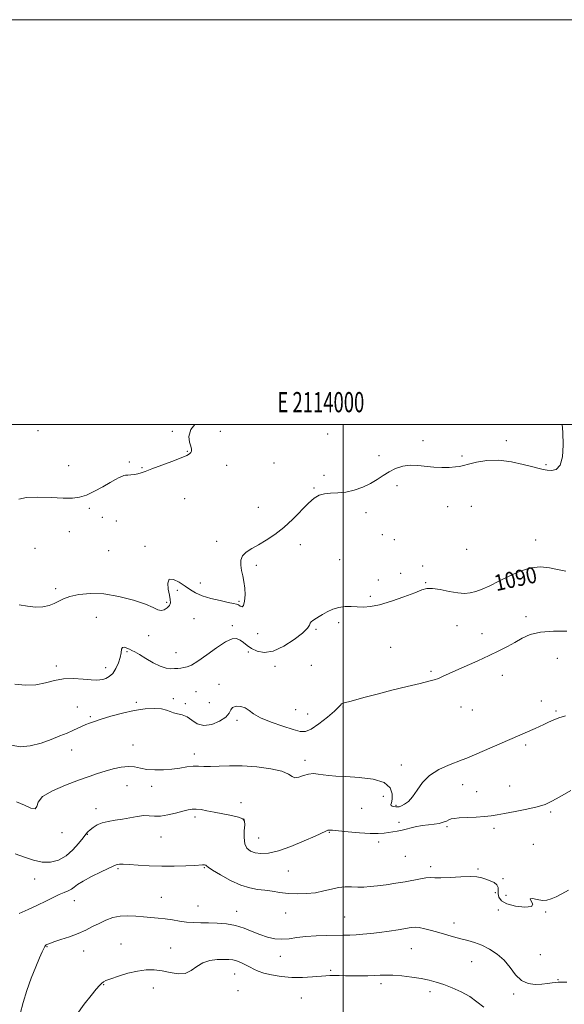
# Model space of a CAD drawing. Extents: x 2112300 to 2115200, y 347300 to 350200.
# Drawn here: x 2113840 to 2114109, y 349713 to 350200 of the extents above; entities that cross this region are included whole.
import ezdxf
from ezdxf.enums import TextEntityAlignment as Align

# ---------------------------------------------------------------- set-up
doc = ezdxf.new("R2010")
doc.units = 0
doc.header["$MEASUREMENT"] = 0
for name, color, linetype, lineweight in [('32000', 7, 'Continuous', 0), ('32001', 7, 'Continuous', 0), ('DTM SPOT ELEVATION', 2, 'Continuous', 13), ('INDEX CONTOUR', 41, 'Continuous', 13), ('INDEX CONTOUR LABEL', 244, 'Continuous', 0), ('INTERMEDIATE CONTOUR', 44, 'Continuous', 0)]:
    doc.layers.add(name, color=color, linetype=linetype, lineweight=lineweight)
doc.styles.add('Style-ITALICS', font='ITALICS.shx')
doc.styles.add('Style-WORKING', font='WORKING.shx')

msp = doc.modelspace()

# ---------------------------------------------------------------- linework, layer by layer
at = {"layer": '32000', "flags": 128}
for points in [[(2112300, 347300), (2115200, 347300), (2115200, 350200), (2112300, 350200), (2112300, 347300)], [(2112500, 347500), (2115000, 347500), (2115000, 350000), (2112500, 350000), (2112500, 347500)], [(2114000, 347500), (2114000, 350000)]]:
    msp.add_lwpolyline(points, dxfattribs=at)
at = {"layer": 'DTM SPOT ELEVATION'}
for p in [(2113849.06, 349996.85, 1095.6), (2113915.52, 349996.54, 1094.2), (2113939.29, 349996.57, 1093.4), (2113992.42, 349995.2, 1093.3), (2114039.54, 349992, 1092.5), (2114080.76, 349992.02, 1092.3), (2113923.02, 349986.76, 1094.1), (2114017.71, 349984.53, 1092.5), (2114058.75, 349984.47, 1092.2), (2113864.24, 349979.55, 1094.9), (2113894.32, 349981.51, 1094.2), (2113900.49, 349978.64, 1094.1), (2113942.38, 349979.86, 1093.1), (2113965.82, 349981.01, 1092.9), (2114100.28, 349980.18, 1092.1), (2113990.59, 349974.82, 1092.5), (2113985.53, 349968.57, 1092.1), (2114026.58, 349969.74, 1091.5), (2113921.69, 349963.24, 1093.1), (2113874.57, 349958.45, 1093.7), (2113958.08, 349958.95, 1092.6), (2114051.69, 349959.34, 1091.3), (2114063.32, 349959.54, 1091.1), (2113880.98, 349954.13, 1093.4), (2114011.23, 349956.34, 1091.5), (2113887.79, 349952.23, 1093.3), (2113864.6, 349947.06, 1093.1), (2114019.4, 349945.55, 1091.1), (2113847.59, 349938.76, 1093.3), (2113902.04, 349939.78, 1092.9), (2113937.5, 349942.27, 1092.4), (2113978.84, 349940.55, 1091.6), (2114025.31, 349943.04, 1090.8), (2114095.25, 349942.86, 1090.7), (2113884.01, 349937.62, 1093.8), (2114061.01, 349938.34, 1091.6), (2113957.06, 349930.42, 1091.7), (2113998.29, 349933.11, 1090.8), (2114039.29, 349930.11, 1090.4), (2114028.37, 349926.37, 1091.4), (2113929.38, 349921.69, 1092.8), (2114017.32, 349923.1, 1090.5), (2114040.81, 349921.78, 1090.1), (2113857.77, 349918.81, 1092.4), (2113918.02, 349918.07, 1091.4), (2114013.36, 349915.02, 1090.2), (2113912.7, 349912.15, 1092.3), (2113948.47, 349912.55, 1092.2), (2113877.95, 349904.7, 1090.8), (2114090.36, 349905.02, 1088.4), (2113926.17, 349903.96, 1090.6), (2113945.22, 349900.55, 1090.3), (2113997.75, 349902.01, 1089.7), (2114056.26, 349900.48, 1088.9), (2113903.78, 349895.58, 1091.4), (2113957.8, 349896.54, 1091.5), (2113986.5, 349898.82, 1089.8), (2114068.63, 349896.54, 1088.5), (2113893.17, 349887.65, 1089.8), (2113917.29, 349887.18, 1090.9), (2113953.05, 349887.61, 1089.7), (2114023.42, 349889.8, 1089.3), (2113858.22, 349880.6, 1090.4), (2113966.24, 349880.43, 1089.4), (2113984.33, 349880.92, 1089.1), (2114105.86, 349884.48, 1087.1), (2113882.51, 349879.84, 1090.6), (2114043.47, 349878.05, 1088.2), (2114078.65, 349876.04, 1087.5), (2113938.65, 349871.57, 1088.7), (2113927.29, 349867.96, 1088.6), (2113897.75, 349862.65, 1088.2), (2113915.95, 349864.54, 1088.3), (2113921.9, 349862.07, 1088.4), (2113933.8, 349862.49, 1089.8), (2114097.93, 349863.4, 1086.6), (2113868.53, 349860.39, 1088.8), (2113976.56, 349859.02, 1089.2), (2113982.38, 349856.9, 1089.2), (2113999.91, 349860.43, 1087.9), (2114058.29, 349860.35, 1087.3), (2114063.86, 349858.86, 1087.1), (2114105.25, 349858.3, 1086.2), (2113874.92, 349855.52, 1088.2), (2113947.47, 349853.74, 1087.5), (2113896.15, 349841.59, 1086.8), (2114090.27, 349841.58, 1085.7), (2113865.81, 349839.04, 1087.3), (2113926.47, 349837.15, 1086.5), (2113981.2, 349833.94, 1086.4), (2114028.75, 349831.64, 1086.4), (2114059.06, 349821.97, 1085.4), (2113893.19, 349821.5, 1085.1), (2113905.36, 349821.15, 1085.5), (2114065.97, 349818.57, 1084.9), (2114082.35, 349821.38, 1084.8), (2113949.47, 349813.07, 1084.7), (2114019.87, 349816.27, 1085.5), (2113877.78, 349810.13, 1084.6), (2114009.16, 349810.36, 1085.1), (2114026.06, 349811.78, 1086.2), (2114102.68, 349808.4, 1083.8), (2113926.75, 349806.07, 1083.6), (2113951, 349804.79, 1083.9), (2114027.61, 349803.32, 1084.3), (2113861.03, 349798.23, 1085.7), (2113873.42, 349797.4, 1083.9), (2113993.12, 349798.37, 1083.9), (2114051.27, 349801.22, 1083.7), (2114074.52, 349800.47, 1083.6), (2113909.96, 349796.1, 1083.1), (2113958.16, 349795.57, 1084.9), (2114017.62, 349793.71, 1083.7), (2114094, 349792.42, 1083.2), (2114030.67, 349786.61, 1083.1), (2113888.65, 349780.49, 1081.8), (2113931.39, 349781, 1081.9), (2113972.96, 349779.26, 1083.1), (2114043.28, 349781.41, 1082.4), (2114066.69, 349780.26, 1082.2), (2113847.48, 349775.43, 1083.3), (2114079.09, 349775.45, 1082.2), (2114075.17, 349768.54, 1081.7), (2113867.15, 349764.67, 1081.3), (2113910.05, 349766.28, 1080.9), (2114080.6, 349767.27, 1083.4), (2113928.28, 349762.06, 1080.9), (2113947.37, 349759.35, 1080.7), (2113971.5, 349758.51, 1081.1), (2114076.73, 349760.1, 1081.3), (2114100.11, 349759.12, 1081.8), (2114000.78, 349756.63, 1080.9), (2114054.77, 349753.62, 1080.5), (2113853.62, 349741.9, 1079.9), (2113871.7, 349739.74, 1079.3), (2113890.11, 349743.21, 1078.8), (2113914.66, 349741.26, 1078.7), (2114033.78, 349740.88, 1079.1), (2113968.9, 349737.1, 1079.4), (2114063.49, 349734.44, 1079.3), (2114097.56, 349737.97, 1080.7), (2113993.83, 349730.23, 1078.3), (2113946.42, 349728.48, 1077.2), (2114106.26, 349725.57, 1080.1), (2113881.59, 349723.12, 1077.9), (2113906.19, 349721.54, 1077.4), (2113947.95, 349720.14, 1076.5), (2114018.66, 349723.6, 1077.6), (2114042.94, 349719.64, 1077.5), (2113979.25, 349716.57, 1076.8), (2114084.37, 349718.58, 1079.8)]:
    msp.add_point(p, dxfattribs=at)
at = {"layer": 'INDEX CONTOUR'}
for points in [[(2113837.614, 349871.595, 1090), (2113842.82, 349871.193, 1090), (2113848.098, 349871.352, 1090), (2113852.806, 349872.225, 1090), (2113857.19, 349873.388, 1090), (2113861.721, 349874.268, 1090), (2113866.667, 349874.454, 1090), (2113871.494, 349874.168, 1090), (2113875.468, 349873.789, 1090), (2113878.083, 349873.628, 1090), (2113879.749, 349873.71, 1090), (2113881.103, 349873.99, 1090), (2113882.651, 349874.474, 1090), (2113884.36, 349875.37, 1090), (2113886.066, 349876.938, 1090), (2113887.612, 349879.311, 1090), (2113888.875, 349882.128, 1090), (2113889.744, 349884.899, 1090), (2113890.183, 349887.2, 1090), (2113890.459, 349888.859, 1090), (2113890.918, 349889.763, 1090), (2113891.809, 349889.878, 1090), (2113893.004, 349889.466, 1090), (2113894.278, 349888.865, 1090), (2113895.514, 349888.302, 1090), (2113897.029, 349887.562, 1090), (2113899.249, 349886.317, 1090), (2113902.42, 349884.396, 1090), (2113906.078, 349882.25, 1090), (2113909.581, 349880.487, 1090), (2113912.429, 349879.556, 1090), (2113914.683, 349879.284, 1090), (2113916.547, 349879.339, 1090), (2113918.205, 349879.452, 1090), (2113919.756, 349879.594, 1090), (2113921.278, 349879.796, 1090), (2113922.915, 349880.159, 1090), (2113925.071, 349881.072, 1090), (2113928.217, 349882.992, 1090), (2113932.584, 349886.125, 1090), (2113937.45, 349889.665, 1090), (2113941.853, 349892.557, 1090), (2113945.068, 349893.988, 1090), (2113947.319, 349894.136, 1090), (2113949.062, 349893.422, 1090), (2113950.715, 349892.23, 1090), (2113952.531, 349890.78, 1090), (2113954.722, 349889.251, 1090), (2113957.489, 349887.897, 1090), (2113960.992, 349887.262, 1090), (2113965.38, 349887.964, 1090), (2113970.602, 349890.346, 1090), (2113975.81, 349893.664, 1090), (2113979.954, 349896.898, 1090), (2113982.289, 349899.246, 1090), (2113983.288, 349900.774, 1090), (2113983.729, 349901.766, 1090), (2113984.254, 349902.476, 1090), (2113984.959, 349903.051, 1090), (2113986.802, 349904.258, 1090), (2113988.082, 349905.071, 1090), (2113989.83, 349906.11, 1090), (2113992.16, 349907.377, 1090), (2113994.929, 349908.632, 1090), (2113997.927, 349909.577, 1090), (2114000.974, 349909.997, 1090), (2114004.008, 349910.021, 1090), (2114006.993, 349909.862, 1090), (2114009.996, 349909.75, 1090), (2114013.484, 349909.984, 1090), (2114018.022, 349910.877, 1090), (2114023.874, 349912.6, 1090), (2114030.079, 349914.744, 1090), (2114035.373, 349916.758, 1090), (2114038.901, 349918.181, 1090), (2114041.447, 349918.914, 1090), (2114044.204, 349918.951, 1090), (2114048.03, 349918.357, 1090), (2114052.446, 349917.477, 1090), (2114056.637, 349916.731, 1090), (2114060.007, 349916.462, 1090), (2114062.833, 349916.709, 1090), (2114065.609, 349917.441, 1090), (2114068.766, 349918.633, 1090), (2114072.491, 349920.301, 1090), (2114076.907, 349922.472, 1090), (2114082.038, 349925.056, 1090), (2114087.503, 349927.516, 1090), (2114092.82, 349929.198, 1090), (2114097.62, 349929.645, 1090), (2114101.963, 349929.183, 1090), (2114106.022, 349928.333, 1090), (2114110.031, 349927.543, 1090)], [(2113840.253, 349708.714, 1080), (2113841.772, 349714.297, 1080), (2113843.611, 349720.296, 1080), (2113845.793, 349726.344, 1080), (2113848.022, 349731.897, 1080), (2113849.924, 349736.368, 1080), (2113851.222, 349739.339, 1080), (2113852.019, 349741.073, 1080), (2113852.514, 349742, 1080), (2113852.881, 349742.505, 1080), (2113853.195, 349742.772, 1080), (2113853.502, 349742.939, 1080), (2113853.929, 349743.142, 1080), (2113854.916, 349743.527, 1080), (2113856.982, 349744.243, 1080), (2113860.43, 349745.386, 1080), (2113864.7, 349746.851, 1080), (2113869.018, 349748.483, 1080), (2113872.787, 349750.15, 1080), (2113876.127, 349751.808, 1080), (2113879.332, 349753.438, 1080), (2113882.65, 349754.987, 1080), (2113886.132, 349756.269, 1080), (2113889.783, 349757.065, 1080), (2113893.585, 349757.241, 1080), (2113897.445, 349756.998, 1080), (2113901.247, 349756.623, 1080), (2113904.907, 349756.332, 1080), (2113908.466, 349756.063, 1080), (2113911.993, 349755.687, 1080), (2113915.539, 349755.125, 1080), (2113919.081, 349754.509, 1080), (2113922.577, 349754.023, 1080), (2113926.025, 349753.798, 1080), (2113929.582, 349753.744, 1080), (2113933.443, 349753.716, 1080), (2113937.727, 349753.57, 1080), (2113942.245, 349753.157, 1080), (2113946.729, 349752.328, 1080), (2113950.968, 349751.008, 1080), (2113954.973, 349749.426, 1080), (2113958.808, 349747.885, 1080), (2113962.533, 349746.651, 1080), (2113966.174, 349745.849, 1080), (2113969.751, 349745.566, 1080), (2113973.33, 349745.824, 1080), (2113977.163, 349746.388, 1080), (2113981.547, 349746.958, 1080), (2113986.617, 349747.3, 1080), (2113991.853, 349747.447, 1080), (2114000.294, 349747.543, 1080), (2114003.377, 349747.628, 1080), (2114006.38, 349747.789, 1080), (2114009.771, 349748.057, 1080), (2114013.639, 349748.447, 1080), (2114017.976, 349748.969, 1080), (2114022.676, 349749.613, 1080), (2114027.222, 349750.291, 1080), (2114033.606, 349751.32, 1080), (2114035.573, 349751.489, 1080), (2114037.64, 349751.329, 1080), (2114040.382, 349750.796, 1080), (2114043.698, 349749.974, 1080), (2114047.311, 349748.974, 1080), (2114054.625, 349746.833, 1080), (2114058.168, 349745.834, 1080), (2114061.591, 349744.923, 1080), (2114065.007, 349743.917, 1080), (2114068.571, 349742.586, 1080), (2114072.355, 349740.731, 1080), (2114076.13, 349738.278, 1080), (2114079.588, 349735.188, 1080), (2114082.536, 349731.549, 1080), (2114085.249, 349727.965, 1080), (2114088.115, 349725.167, 1080), (2114091.4, 349723.686, 1080), (2114094.871, 349723.25, 1080), (2114098.169, 349723.383, 1080), (2114100.997, 349723.68, 1080), (2114103.29, 349723.999, 1080), (2114105.042, 349724.268, 1080), (2114106.383, 349724.426, 1080), (2114107.984, 349724.451, 1080), (2114110.654, 349724.336, 1080)]]:
    msp.add_polyline3d(points, dxfattribs=at)
at = {"layer": 'INTERMEDIATE CONTOUR'}
for points in [[(2113839.641, 349963.08, 1094), (2113843.435, 349963.84, 1094), (2113849.083, 349964.044, 1094), (2113855.602, 349963.876, 1094), (2113861.624, 349963.631, 1094), (2113866.157, 349963.592, 1094), (2113869.7, 349963.999, 1094), (2113873.132, 349965.082, 1094), (2113877.076, 349966.943, 1094), (2113881.164, 349969.177, 1094), (2113884.775, 349971.256, 1094), (2113887.438, 349972.761, 1094), (2113889.27, 349973.733, 1094), (2113890.538, 349974.325, 1094), (2113891.506, 349974.677, 1094), (2113892.429, 349974.878, 1094), (2113893.561, 349975.003, 1094), (2113895.071, 349975.124, 1094), (2113896.802, 349975.297, 1094), (2113898.515, 349975.576, 1094), (2113900.126, 349976.03, 1094), (2113902.178, 349976.796, 1094), (2113905.372, 349978.024, 1094), (2113915.331, 349981.727, 1094), (2113919.852, 349983.467, 1094), (2113922.667, 349984.686, 1094), (2113924.071, 349985.502, 1094), (2113924.676, 349986.142, 1094), (2113924.976, 349986.827, 1094), (2113924.994, 349987.778, 1094), (2113924.633, 349989.211, 1094), (2113923.958, 349991.3, 1094), (2113923.678, 349994.05, 1094), (2113924.661, 349997.423, 1094), (2113926.574, 350000, 1094)], [(2113839.737, 349910.882, 1092), (2113843.876, 349910.112, 1092), (2113847.939, 349909.728, 1092), (2113851.53, 349909.885, 1092), (2113854.597, 349910.509, 1092), (2113857.172, 349911.464, 1092), (2113861.76, 349913.846, 1092), (2113864.916, 349915.028, 1092), (2113869.339, 349916.008, 1092), (2113874.985, 349916.513, 1092), (2113881.677, 349916.236, 1092), (2113889.087, 349915.001, 1092), (2113896.283, 349913.159, 1092), (2113902.183, 349911.189, 1092), (2113906.027, 349909.522, 1092), (2113908.337, 349908.391, 1092), (2113909.956, 349907.979, 1092), (2113911.541, 349908.383, 1092), (2113913.008, 349909.363, 1092), (2113914.085, 349910.595, 1092), (2113914.568, 349911.869, 1092), (2113914.527, 349913.435, 1092), (2113914.1, 349915.659, 1092), (2113913.501, 349918.666, 1092), (2113913.259, 349921.625, 1092), (2113913.979, 349923.46, 1092), (2113916.041, 349923.418, 1092), (2113918.929, 349922.013, 1092), (2113921.899, 349920.08, 1092), (2113924.445, 349918.302, 1092), (2113927.001, 349916.75, 1092), (2113930.237, 349915.345, 1092), (2113934.543, 349914.04, 1092), (2113939.192, 349912.912, 1092), (2113943.178, 349912.072, 1092), (2113945.759, 349911.57, 1092), (2113947.248, 349911.218, 1092), (2113948.222, 349910.767, 1092), (2113949.144, 349910.122, 1092), (2113950.026, 349909.803, 1092), (2113950.763, 349910.481, 1092), (2113951.262, 349912.605, 1092), (2113951.479, 349915.716, 1092), (2113951.378, 349919.134, 1092), (2113950.961, 349922.306, 1092), (2113950.367, 349925.194, 1092), (2113949.771, 349927.892, 1092), (2113949.369, 349930.463, 1092), (2113949.437, 349932.857, 1092), (2113950.27, 349934.994, 1092), (2113952.084, 349936.848, 1092), (2113954.769, 349938.609, 1092), (2113958.136, 349940.521, 1092), (2113962, 349942.809, 1092), (2113966.21, 349945.621, 1092), (2113970.623, 349949.089, 1092), (2113975.064, 349953.207, 1092), (2113982.853, 349961.051, 1092), (2113985.703, 349963.559, 1092), (2113988.16, 349965.049, 1092), (2113990.726, 349965.779, 1092), (2113993.798, 349966.027, 1092), (2113997.367, 349966.156, 1092), (2114001.321, 349966.548, 1092), (2114005.515, 349967.496, 1092), (2114009.675, 349968.944, 1092), (2114013.489, 349970.743, 1092), (2114016.758, 349972.741, 1092), (2114019.71, 349974.767, 1092), (2114022.685, 349976.641, 1092), (2114025.947, 349978.195, 1092), (2114029.473, 349979.3, 1092), (2114033.165, 349979.834, 1092), (2114036.945, 349979.755, 1092), (2114044.775, 349978.887, 1092), (2114048.784, 349978.707, 1092), (2114052.492, 349978.767, 1092), (2114055.485, 349978.979, 1092), (2114057.567, 349979.282, 1092), (2114059.43, 349979.734, 1092), (2114061.984, 349980.422, 1092), (2114065.92, 349981.342, 1092), (2114071.049, 349982.116, 1092), (2114076.961, 349982.276, 1092), (2114083.19, 349981.523, 1092), (2114089.045, 349980.24, 1092), (2114093.776, 349978.98, 1092), (2114096.897, 349978.167, 1092), (2114098.964, 349977.71, 1092), (2114100.797, 349977.388, 1092), (2114102.997, 349977.159, 1092), (2114105.303, 349977.679, 1092), (2114107.236, 349979.782, 1092), (2114108.417, 349984.017, 1092), (2114108.867, 349989.794, 1092), (2114108.705, 349996.238, 1092), (2114108.34, 350000, 1092)], [(2113836.008, 349841.48, 1088), (2113840.284, 349840.601, 1088), (2113845.304, 349841.087, 1088), (2113850.631, 349842.54, 1088), (2113855.667, 349844.354, 1088), (2113859.938, 349846.03, 1088), (2113863.46, 349847.491, 1088), (2113866.369, 349848.765, 1088), (2113870.893, 349850.839, 1088), (2113872.769, 349851.661, 1088), (2113874.633, 349852.384, 1088), (2113876.979, 349853.185, 1088), (2113880.371, 349854.27, 1088), (2113885.161, 349855.751, 1088), (2113890.836, 349857.345, 1088), (2113896.671, 349858.674, 1088), (2113902.025, 349859.437, 1088), (2113906.593, 349859.648, 1088), (2113910.157, 349859.399, 1088), (2113912.629, 349858.804, 1088), (2113914.431, 349858.071, 1088), (2113916.117, 349857.429, 1088), (2113918.12, 349857, 1088), (2113920.397, 349856.487, 1088), (2113922.785, 349855.485, 1088), (2113925.201, 349853.802, 1088), (2113927.869, 349852.084, 1088), (2113931.095, 349851.19, 1088), (2113934.989, 349851.731, 1088), (2113938.887, 349853.339, 1088), (2113941.932, 349855.401, 1088), (2113943.561, 349857.376, 1088), (2113944.394, 349859.025, 1088), (2113945.348, 349860.18, 1088), (2113947.096, 349860.71, 1088), (2113949.349, 349860.612, 1088), (2113951.576, 349859.919, 1088), (2113953.485, 349858.68, 1088), (2113955.723, 349857.009, 1088), (2113959.177, 349855.034, 1088), (2113964.349, 349852.912, 1088), (2113970.21, 349850.889, 1088), (2113975.349, 349849.24, 1088), (2113978.792, 349848.243, 1088), (2113981.307, 349848.206, 1088), (2113984.101, 349849.445, 1088), (2113987.994, 349852.064, 1088), (2113992.26, 349855.332, 1088), (2113995.789, 349858.305, 1088), (2113997.775, 349860.259, 1088), (2113998.637, 349861.331, 1088), (2113999.1, 349861.873, 1088), (2113999.81, 349862.21, 1088), (2114001.102, 349862.555, 1088), (2114003.233, 349863.092, 1088), (2114010.93, 349865.205, 1088), (2114016.857, 349866.772, 1088), (2114024.145, 349868.606, 1088), (2114031.68, 349870.449, 1088), (2114038.089, 349871.999, 1088), (2114042.379, 349873.049, 1088), (2114045.072, 349873.781, 1088), (2114047.068, 349874.473, 1088), (2114049.189, 349875.375, 1088), (2114055.748, 349878.385, 1088), (2114066.591, 349883.239, 1088), (2114072.206, 349885.796, 1088), (2114077.044, 349888.098, 1088), (2114081.188, 349890.207, 1088), (2114084.899, 349892.258, 1088), (2114088.495, 349894.313, 1088), (2114092.521, 349896.131, 1088), (2114097.58, 349897.394, 1088), (2114103.939, 349897.891, 1088), (2114110.526, 349897.831, 1088)], [(2113838.554, 349813.535, 1086), (2113842.356, 349811.793, 1086), (2113845.639, 349810.436, 1086), (2113847.778, 349810.071, 1086), (2113848.526, 349811.124, 1086), (2113849.166, 349813.282, 1086), (2113851.358, 349816.051, 1086), (2113856.22, 349818.975, 1086), (2113862.684, 349821.765, 1086), (2113869.136, 349824.173, 1086), (2113874.338, 349826.024, 1086), (2113878.543, 349827.451, 1086), (2113882.381, 349828.66, 1086), (2113886.326, 349829.784, 1086), (2113890.234, 349830.657, 1086), (2113893.806, 349831.038, 1086), (2113896.872, 349830.789, 1086), (2113899.776, 349830.173, 1086), (2113902.99, 349829.555, 1086), (2113906.843, 349829.234, 1086), (2113911.087, 349829.248, 1086), (2113915.333, 349829.567, 1086), (2113919.251, 349830.13, 1086), (2113922.752, 349830.73, 1086), (2113925.808, 349831.129, 1086), (2113928.479, 349831.169, 1086), (2113931.18, 349831.019, 1086), (2113934.416, 349830.931, 1086), (2113938.606, 349831.07, 1086), (2113943.841, 349831.255, 1086), (2113950.126, 349831.217, 1086), (2113957.261, 349830.745, 1086), (2113964.216, 349829.858, 1086), (2113969.756, 349828.63, 1086), (2113973.037, 349827.198, 1086), (2113974.8, 349825.954, 1086), (2113976.178, 349825.352, 1086), (2113978.064, 349825.671, 1086), (2113980.398, 349826.495, 1086), (2113982.881, 349827.231, 1086), (2113985.284, 349827.432, 1086), (2113987.656, 349827.216, 1086), (2113990.118, 349826.846, 1086), (2113992.868, 349826.529, 1086), (2113996.418, 349826.258, 1086), (2114001.359, 349825.973, 1086), (2114007.907, 349825.563, 1086), (2114014.778, 349824.714, 1086), (2114020.315, 349823.064, 1086), (2114023.298, 349820.44, 1086), (2114024.257, 349817.418, 1086), (2114024.159, 349814.764, 1086), (2114023.846, 349813.059, 1086), (2114023.641, 349812.143, 1086), (2114023.744, 349811.673, 1086), (2114024.282, 349811.36, 1086), (2114025.104, 349811.139, 1086), (2114025.993, 349811.002, 1086), (2114026.8, 349810.959, 1086), (2114027.667, 349811.089, 1086), (2114028.807, 349811.493, 1086), (2114030.373, 349812.293, 1086), (2114032.276, 349813.714, 1086), (2114034.365, 349816.003, 1086), (2114036.585, 349819.261, 1086), (2114039.25, 349823.001, 1086), (2114042.77, 349826.584, 1086), (2114047.318, 349829.493, 1086), (2114052.116, 349831.672, 1086), (2114058.808, 349834.18, 1086), (2114061.092, 349835.12, 1086), (2114094.881, 349849.738, 1086), (2114097.109, 349850.727, 1086), (2114099.28, 349851.744, 1086), (2114101.483, 349852.829, 1086), (2114103.871, 349853.932, 1086), (2114106.616, 349854.986, 1086), (2114109.865, 349855.948, 1086)], [(2113837.81, 349787.744, 1084), (2113842.395, 349786.159, 1084), (2113846.859, 349784.633, 1084), (2113851.18, 349783.664, 1084), (2113855.329, 349783.666, 1084), (2113859.268, 349784.705, 1084), (2113862.957, 349786.763, 1084), (2113866.328, 349789.705, 1084), (2113869.207, 349792.927, 1084), (2113871.394, 349795.711, 1084), (2113872.802, 349797.54, 1084), (2113873.791, 349798.701, 1084), (2113874.835, 349799.683, 1084), (2113876.327, 349800.853, 1084), (2113878.338, 349802.087, 1084), (2113880.855, 349803.142, 1084), (2113883.852, 349803.85, 1084), (2113887.226, 349804.36, 1084), (2113890.855, 349804.897, 1084), (2113898.207, 349806.291, 1084), (2113901.423, 349806.689, 1084), (2113904.111, 349806.638, 1084), (2113906.662, 349806.427, 1084), (2113909.6, 349806.458, 1084), (2113913.251, 349807.014, 1084), (2113917.155, 349807.9, 1084), (2113920.656, 349808.805, 1084), (2113923.287, 349809.468, 1084), (2113925.354, 349809.829, 1084), (2113927.351, 349809.881, 1084), (2113929.714, 349809.629, 1084), (2113932.639, 349809.127, 1084), (2113936.261, 349808.441, 1084), (2113940.556, 349807.639, 1084), (2113944.854, 349806.79, 1084), (2113948.327, 349805.964, 1084), (2113950.36, 349805.148, 1084), (2113951.198, 349803.996, 1084), (2113951.3, 349802.083, 1084), (2113951.109, 349799.173, 1084), (2113951.003, 349795.814, 1084), (2113951.347, 349792.745, 1084), (2113952.421, 349790.546, 1084), (2113954.184, 349789.144, 1084), (2113956.513, 349788.308, 1084), (2113959.371, 349787.894, 1084), (2113963.056, 349788.111, 1084), (2113967.952, 349789.26, 1084), (2113974.16, 349791.465, 1084), (2113980.652, 349794.157, 1084), (2113986.117, 349796.595, 1084), (2113991.447, 349799.065, 1084), (2113992.442, 349799.438, 1084), (2113993.309, 349799.536, 1084), (2113994.81, 349799.415, 1084), (2113997.713, 349799.091, 1084), (2114002.449, 349798.61, 1084), (2114008.093, 349798.129, 1084), (2114013.383, 349797.833, 1084), (2114017.352, 349797.851, 1084), (2114020.204, 349798.093, 1084), (2114024.516, 349798.709, 1084), (2114026.711, 349799.053, 1084), (2114029.259, 349799.559, 1084), (2114035.673, 349801.099, 1084), (2114039.063, 349801.785, 1084), (2114042.236, 349802.212, 1084), (2114045.078, 349802.504, 1084), (2114047.511, 349802.85, 1084), (2114049.481, 349803.382, 1084), (2114051.047, 349804.012, 1084), (2114052.295, 349804.595, 1084), (2114053.398, 349805.021, 1084), (2114054.888, 349805.312, 1084), (2114057.386, 349805.525, 1084), (2114061.244, 349805.714, 1084), (2114065.754, 349805.923, 1084), (2114069.939, 349806.192, 1084), (2114073.158, 349806.565, 1084), (2114076.113, 349807.085, 1084), (2114079.837, 349807.799, 1084), (2114084.997, 349808.732, 1084), (2114090.781, 349809.826, 1084), (2114096.01, 349811.004, 1084), (2114099.896, 349812.254, 1084), (2114103.231, 349813.827, 1084), (2114107.198, 349816.042, 1084), (2114112.604, 349819.046, 1084)], [(2113839.72, 349758.252, 1082), (2113844.228, 349760.306, 1082), (2113848.864, 349762.441, 1082), (2113852.993, 349764.475, 1082), (2113856.527, 349766.278, 1082), (2113859.511, 349767.727, 1082), (2113861.992, 349768.762, 1082), (2113864.018, 349769.552, 1082), (2113865.635, 349770.326, 1082), (2113867, 349771.292, 1082), (2113868.706, 349772.59, 1082), (2113871.455, 349774.34, 1082), (2113875.625, 349776.559, 1082), (2113880.303, 349778.859, 1082), (2113886.572, 349781.867, 1082), (2113887.707, 349782.377, 1082), (2113888.437, 349782.57, 1082), (2113889.479, 349782.679, 1082), (2113891.29, 349782.697, 1082), (2113894.265, 349782.561, 1082), (2113898.656, 349782.243, 1082), (2113904.141, 349781.882, 1082), (2113910.259, 349781.652, 1082), (2113916.502, 349781.678, 1082), (2113922.187, 349781.877, 1082), (2113926.59, 349782.116, 1082), (2113930.488, 349782.373, 1082), (2113931.074, 349782.391, 1082), (2113931.514, 349782.352, 1082), (2113931.885, 349782.261, 1082), (2113932.147, 349782.12, 1082), (2113932.389, 349781.871, 1082), (2113933.218, 349781.213, 1082), (2113935.368, 349779.782, 1082), (2113939.29, 349777.404, 1082), (2113944.291, 349774.658, 1082), (2113949.392, 349772.311, 1082), (2113953.829, 349770.926, 1082), (2113957.695, 349770.25, 1082), (2113961.299, 349769.824, 1082), (2113964.917, 349769.295, 1082), (2113968.705, 349768.716, 1082), (2113972.788, 349768.245, 1082), (2113977.226, 349768.022, 1082), (2113981.811, 349768.119, 1082), (2113986.268, 349768.594, 1082), (2113990.382, 349769.438, 1082), (2113994.166, 349770.395, 1082), (2113997.692, 349771.147, 1082), (2114001.023, 349771.463, 1082), (2114004.19, 349771.471, 1082), (2114007.213, 349771.391, 1082), (2114010.164, 349771.408, 1082), (2114013.311, 349771.585, 1082), (2114016.97, 349771.952, 1082), (2114021.329, 349772.523, 1082), (2114026.048, 349773.244, 1082), (2114030.659, 349774.042, 1082), (2114038.215, 349775.509, 1082), (2114040.956, 349775.93, 1082), (2114043.07, 349776.032, 1082), (2114045.256, 349775.975, 1082), (2114048.369, 349775.977, 1082), (2114052.928, 349776.186, 1082), (2114058.126, 349776.465, 1082), (2114062.822, 349776.606, 1082), (2114066.172, 349776.446, 1082), (2114068.523, 349776.005, 1082), (2114070.523, 349775.35, 1082), (2114072.638, 349774.535, 1082), (2114074.622, 349773.566, 1082), (2114076.05, 349772.439, 1082), (2114076.641, 349771.147, 1082), (2114076.701, 349769.692, 1082), (2114076.676, 349768.073, 1082), (2114077.031, 349766.323, 1082), (2114078.287, 349764.595, 1082), (2114080.98, 349763.069, 1082), (2114085.276, 349761.936, 1082), (2114089.861, 349761.413, 1082), (2114093.051, 349761.722, 1082), (2114093.721, 349762.925, 1082), (2114092.994, 349764.44, 1082), (2114092.551, 349765.526, 1082), (2114093.659, 349765.663, 1082), (2114095.915, 349765.227, 1082), (2114098.497, 349764.82, 1082), (2114100.781, 349764.923, 1082), (2114102.926, 349765.544, 1082), (2114105.285, 349766.572, 1082), (2114108.137, 349767.957, 1082), (2114111.47, 349769.894, 1082)], [(2113868.306, 349708.386, 1078), (2113872.005, 349713.496, 1078), (2113875.44, 349717.868, 1078), (2113877.899, 349720.872, 1078), (2113879.495, 349722.712, 1078), (2113880.547, 349723.802, 1078), (2113881.428, 349724.533, 1078), (2113882.719, 349725.204, 1078), (2113885.055, 349726.091, 1078), (2113888.833, 349727.361, 1078), (2113893.51, 349728.75, 1078), (2113898.305, 349729.884, 1078), (2113902.617, 349730.462, 1078), (2113906.566, 349730.479, 1078), (2113910.451, 349730.003, 1078), (2113914.467, 349729.192, 1078), (2113918.401, 349728.567, 1078), (2113921.936, 349728.74, 1078), (2113924.889, 349730.091, 1078), (2113927.607, 349732.078, 1078), (2113930.572, 349733.925, 1078), (2113934.089, 349735.034, 1078), (2113937.761, 349735.51, 1078), (2113941.018, 349735.632, 1078), (2113943.463, 349735.617, 1078), (2113945.391, 349735.417, 1078), (2113947.273, 349734.917, 1078), (2113949.455, 349734.053, 1078), (2113951.78, 349732.959, 1078), (2113953.967, 349731.818, 1078), (2113955.877, 349730.773, 1078), (2113957.933, 349729.813, 1078), (2113960.702, 349728.885, 1078), (2113964.587, 349727.975, 1078), (2113969.352, 349727.213, 1078), (2113974.599, 349726.765, 1078), (2113979.91, 349726.736, 1078), (2113984.793, 349726.983, 1078), (2113991.431, 349727.534, 1078), (2113993.413, 349727.652, 1078), (2113995.416, 349727.675, 1078), (2113998.024, 349727.626, 1078), (2114001.206, 349727.549, 1078), (2114004.776, 349727.492, 1078), (2114008.533, 349727.493, 1078), (2114012.209, 349727.555, 1078), (2114015.522, 349727.669, 1078), (2114018.341, 349727.809, 1078), (2114021.142, 349727.884, 1078), (2114024.556, 349727.786, 1078), (2114028.985, 349727.436, 1078), (2114033.916, 349726.876, 1078), (2114038.608, 349726.178, 1078), (2114042.54, 349725.384, 1078), (2114046.061, 349724.413, 1078), (2114049.741, 349723.155, 1078), (2114053.971, 349721.526, 1078), (2114058.421, 349719.544, 1078), (2114062.583, 349717.255, 1078), (2114066.147, 349714.711, 1078), (2114069.599, 349711.998, 1078)]]:
    msp.add_polyline3d(points, dxfattribs=at)

# ---------------------------------------------------------------- texts
at = {"layer": '32001', "style": 'Style-WORKING', "width": 0.67}
msp.add_text('E 2114000', height=10, dxfattribs=at).set_placement((2113988.973, 350006), align=Align.CENTER)
at = {"layer": 'INDEX CONTOUR LABEL', "style": 'Style-ITALICS', "width": 0.875}
msp.add_text('1090', height=8, rotation=12.3, dxfattribs=at).set_placement((2114074.856, 349921.464, 1090), align=Align.MIDDLE_LEFT)

doc.saveas('drawing.dxf')
